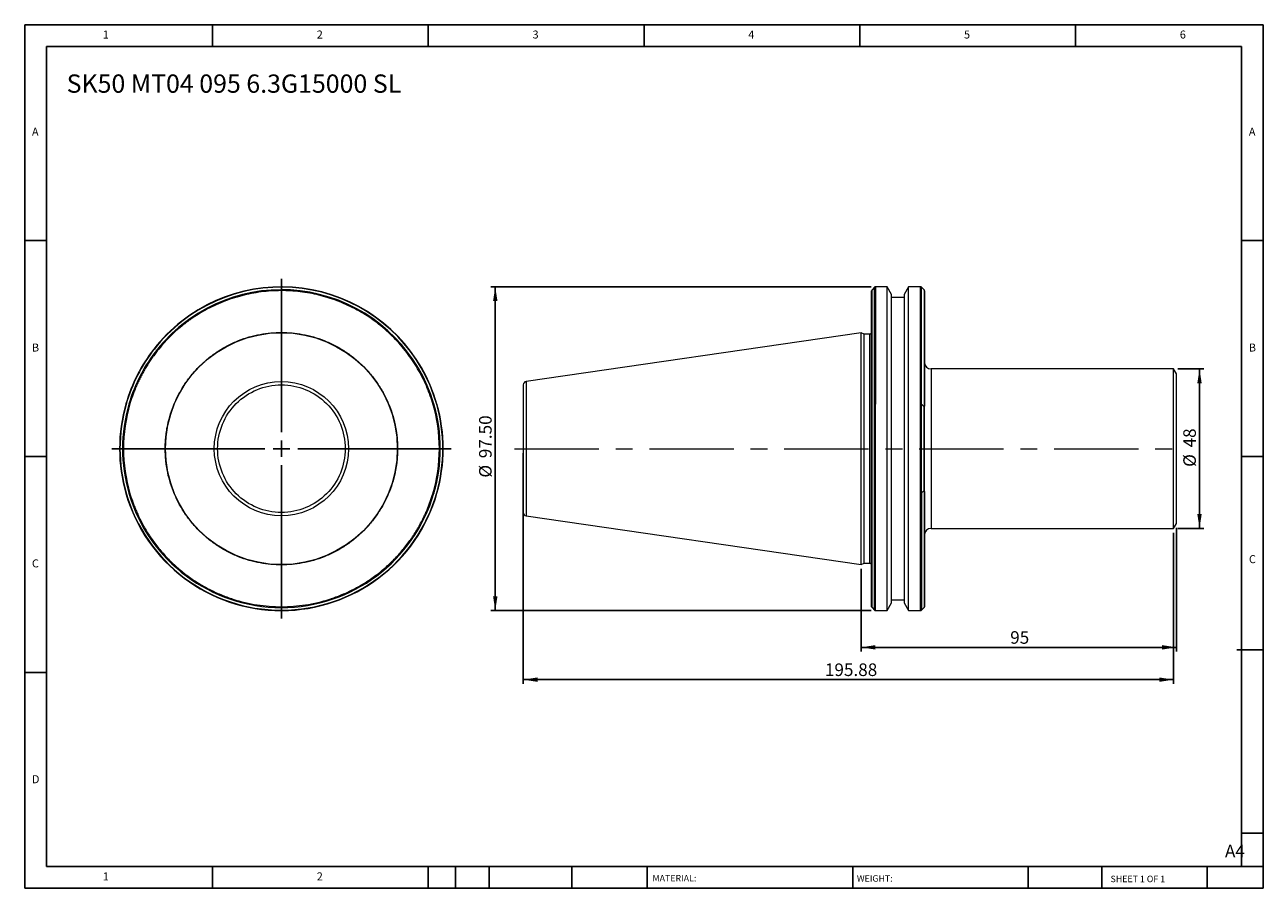
# Model space of a CAD drawing. Units: millimetres. Extents: x 6 to 379, y 6 to 266.
import ezdxf

# ---------------------------------------------------------------- set-up
doc = ezdxf.new("R2010")
doc.units = ezdxf.units.MM
doc.header["$LTSCALE"] = 1.3
doc.linetypes.add('CENTERX2', pattern=[20.32, 12.7, -2.54, 2.54, -2.54])
doc.layers.add('DIM', color=179, linetype='Continuous')
doc.styles.add('SLDTEXTSTYLE0', font='TXT', dxfattribs={"width": 0.7})
doc.styles.add('SLDTEXTSTYLE1', font='TXT', dxfattribs={"width": 0.75})
doc.styles.add('SLDTEXTSTYLE2', font='TXT', dxfattribs={"width": 0.6875})
doc.dimstyles.new('SLDDIMSTYLE0', dxfattribs={"dimtxt": 3.783542, "dimasz": 4.2926, "dimexe": 0, "dimexo": 0.0625, "dimgap": 0.945885, "dimtad": 1, "dimrnd": 1e-09, "dimzin": 12, "dimdsep": 46, "dimtxsty": 'SLDTEXTSTYLE0', "dimsah": 1, "dimcen": 0.09, "dimadec": 0, "dimazin": 3, "dimtfac": 1, "dimtofl": 0, "dimtmove": 0, "dimatfit": 3, "dimfxl": 1, "dimfrac": 2, "dimtolj": 1, "dimtzin": 12, "dimarcsym": 0})
doc.dimstyles.new('SLDDIMSTYLE1', dxfattribs={"dimtxt": 3.783542, "dimasz": 4.2926, "dimexe": 0, "dimexo": 0.0625, "dimgap": 0.945885, "dimtad": 1, "dimrnd": 1e-09, "dimzin": 4, "dimdsep": 46, "dimtxsty": 'SLDTEXTSTYLE0', "dimsah": 1, "dimcen": 0.09, "dimadec": 0, "dimazin": 1, "dimtfac": 1, "dimtofl": 0, "dimtmove": 0, "dimatfit": 3, "dimfxl": 1, "dimfrac": 2, "dimtolj": 1, "dimtzin": 12, "dimarcsym": 0})

# ---------------------------------------------------------------- blocks, each defined once
blk = doc.blocks.new('SW_CENTERMARKSYMBOL_0')
at = {"layer": 'DIM', "color": 0}
for p, q in [((0, 5), (0, 51.13)), ((-5, 0), (-51.13, 0)), ((0, 0), (-2.5, 0)), ((0, 0), (0, 2.5)), ((0, 0), (0, -2.5)), ((0, 0), (2.5, 0)), ((5, 0), (51.13, 0)), ((0, -5), (0, -51.13))]:
    blk.add_line(p, q, dxfattribs=at)
blk = doc.blocks.new('_D')
at = {"layer": 'DIM'}
for p, q in [((353.74, 162.58), (361.58, 162.58)), ((360.28, 162.58), (360.28, 114.58)), ((353.74, 114.58), (361.58, 114.58))]:
    blk.add_line(p, q, dxfattribs=at)
for points in [[(360.28, 162.58), (359.62, 158.29), (360.94, 158.29)], [(360.28, 114.58), (360.94, 118.88), (359.62, 118.88)]]:
    blk.add_solid(points, dxfattribs=at)
at = {"layer": 'DIM', "char_height": 3.784, "attachment_point": 1, "rotation": 90, "style": 'SLDTEXTSTYLE0'}
for s, insert in [('48', (355.4, 138.95)), ('%%c', (355.4, 133.1))]:
    blk.add_mtext(s, dxfattribs=dict(at, insert=insert))
blk = doc.blocks.new('_D_1')
at = {"layer": 'DIM'}
for p, q in [((261.37, 187.33), (146.82, 187.33)), ((148.12, 187.33), (148.12, 89.83)), ((261.37, 89.83), (146.82, 89.83))]:
    blk.add_line(p, q, dxfattribs=at)
for points in [[(148.12, 187.33), (147.46, 183.04), (148.78, 183.04)], [(148.12, 89.83), (148.78, 94.13), (147.46, 94.13)]]:
    blk.add_solid(points, dxfattribs=at)
at = {"layer": 'DIM', "char_height": 3.784, "attachment_point": 1, "rotation": 90, "style": 'SLDTEXTSTYLE0'}
for s, insert in [('97.50', (143.24, 135.72)), ('%%c', (143.24, 129.87))]:
    blk.add_mtext(s, dxfattribs=dict(at, insert=insert))
blk = doc.blocks.new('_D_2')
at = {"layer": 'DIM'}
for p, q in [((156.55, 137.28), (156.55, 67.73)), ((352.44, 113.28), (352.44, 67.73)), ((156.55, 69.03), (352.44, 69.03))]:
    blk.add_line(p, q, dxfattribs=at)
for points in [[(156.55, 69.03), (160.85, 68.37), (160.85, 69.69)], [(352.44, 69.03), (348.14, 69.69), (348.14, 68.37)]]:
    blk.add_solid(points, dxfattribs=at)
at = {"layer": 'DIM', "insert": (247.43, 73.91), "char_height": 3.784, "attachment_point": 1, "style": 'SLDTEXTSTYLE0'}
blk.add_mtext('195.88', dxfattribs=at)
blk = doc.blocks.new('_D_3')
at = {"layer": 'DIM'}
for p, q in [((353.3, 114.78), (353.3, 77.46)), ((258.3, 102.36), (258.3, 77.46)), ((258.3, 78.76), (353.3, 78.76))]:
    blk.add_line(p, q, dxfattribs=at)
for points in [[(258.3, 78.76), (262.6, 78.1), (262.6, 79.42)], [(353.3, 78.76), (349.01, 79.42), (349.01, 78.1)]]:
    blk.add_solid(points, dxfattribs=at)
at = {"layer": 'DIM', "insert": (303.25, 83.63), "char_height": 3.784, "attachment_point": 1, "style": 'SLDTEXTSTYLE0'}
blk.add_mtext('95', dxfattribs=at)

msp = doc.modelspace()

# ---------------------------------------------------------------- linework, layer by layer
at = {"color": 7, "linetype": 'Continuous', "lineweight": 15}
for p, q in [((262.386, 187.217), (261.621, 186.451)), ((266.156, 187.334), (262.669, 187.334)), ((267.504, 185), (266.156, 187.334)), ((266.156, 138.584), (266.156, 187.334)), ((272.651, 187.334), (271.304, 185)), ((276.238, 187.334), (272.651, 187.334)), ((272.651, 89.834), (272.651, 187.334)), ((277.286, 186.451), (276.521, 187.217)), ((267.504, 138.584), (267.504, 185)), ((271.304, 184.084), (267.504, 184.084)), ((271.304, 185), (271.304, 92.168)), ((258.304, 173.509), (157.409, 158.795)), ((259.215, 173.084), (258.304, 173.509)), ((258.304, 103.659), (258.304, 173.509)), ((261.004, 173.084), (259.215, 173.084)), ((259.215, 138.584), (259.215, 173.084)), ((352.438, 162.584), (279.404, 162.584)), ((353.304, 161.084), (352.438, 162.584)), ((352.438, 138.584), (352.438, 162.584)), ((353.304, 116.084), (353.304, 161.084)), ((261.504, 125.034), (261.504, 152.134)), ((261.621, 125.151), (261.621, 152.017)), ((262.386, 125.282), (262.386, 151.886)), ((262.669, 125.187), (262.669, 151.981)), ((276.238, 125.187), (276.238, 151.981)), ((276.521, 125.282), (276.521, 151.886)), ((277.078, 151.434), (277.286, 151.434)), ((277.286, 125.734), (277.286, 151.434)), ((277.404, 125.734), (277.404, 151.434)), ((259.215, 104.084), (259.215, 138.584)), ((266.156, 89.834), (266.156, 138.584)), ((267.504, 92.168), (267.504, 138.584)), ((352.438, 114.584), (352.438, 138.584)), ((277.286, 125.734), (277.078, 125.734)), ((157.409, 118.373), (258.304, 103.659)), ((352.438, 114.584), (353.304, 116.084)), ((279.404, 114.584), (352.438, 114.584)), ((258.304, 103.659), (259.215, 104.084)), ((259.215, 104.084), (261.004, 104.084)), ((261.621, 90.717), (262.386, 89.951)), ((262.669, 89.834), (266.156, 89.834)), ((266.156, 89.834), (267.504, 92.168)), ((267.504, 93.084), (271.304, 93.084)), ((271.304, 92.168), (272.651, 89.834)), ((272.651, 89.834), (276.238, 89.834)), ((276.521, 89.951), (277.286, 90.717))]:
    msp.add_line(p, q, dxfattribs=at)
at = {"color": 8, "linetype": 'Continuous', "lineweight": 15}
for p, q in [((262.386, 151.886), (262.386, 187.217)), ((262.669, 187.334), (262.669, 151.981)), ((276.238, 151.981), (276.238, 187.334)), ((276.521, 151.886), (276.521, 187.217)), ((261.621, 152.017), (261.621, 186.451)), ((277.286, 186.451), (277.286, 151.434)), ((261.004, 104.084), (261.004, 173.084)), ((279.404, 162.584), (279.404, 114.584)), ((157.409, 158.795), (157.409, 118.373)), ((261.621, 90.717), (261.621, 125.151)), ((262.386, 89.951), (262.386, 125.282)), ((262.669, 89.834), (262.669, 125.187)), ((276.238, 89.834), (276.238, 125.187)), ((276.521, 125.282), (276.521, 89.951)), ((277.286, 125.734), (277.286, 90.717))]:
    msp.add_line(p, q, dxfattribs=at)
at = {"color": 7, "linetype": 'Continuous', "lineweight": 15}
for radius in [34.925, 20.211]:
    msp.add_circle((83.689, 138.584), radius, dxfattribs=at)
for centre, radius, start, end in [((83.689, 138.584), 48.75, 15.9508, 127.97987), ((83.689, 138.584), 48.633, 15.87411, 128.08771), ((262.669, 186.934), 0.4, 90, 135), ((276.238, 186.934), 0.4, 45, 90), ((83.689, 138.584), 47.867, 16.29766, 128.80961), ((261.904, 186.168), 0.4, 135, 180), ((277.004, 186.168), 0.4, 0, 45), ((83.689, 138.584), 48.75, 127.97987, 142.02013), ((83.689, 138.584), 48.633, 128.08771, 141.91229), ((83.689, 138.584), 47.867, 128.80961, 141.19039), ((83.689, 138.584), 47.584, 129.08406, 140.91594), ((261.004, 173.584), 0.5, 270, 0), ((83.689, 138.584), 48.75, 142.02013, 163.89992), ((83.689, 138.584), 48.633, 141.91229, 164.03421), ((83.689, 138.584), 47.867, 141.19039, 163.70234), ((279.404, 164.584), 2, 180, 270), ((157.554, 157.806), 1, 98.29722, 180), ((83.689, 138.584), 48.75, 163.89992, 196.10008), ((83.689, 138.584), 48.75, 163.89992, 180), ((83.689, 138.584), 48.633, 164.03421, 195.96579), ((83.689, 138.584), 47.867, 163.70234, 196.29766), ((83.689, 138.584), 47.584, 163.45563, 196.54437), ((83.689, 138.584), 47.584, 343.45563, 16.54437), ((83.689, 138.584), 47.867, 343.70234, 16.29766), ((83.689, 138.584), 48.633, 344.12589, 15.87411), ((83.689, 138.584), 48.75, 344.0492, 15.9508), ((83.689, 138.584), 48.75, 180, 196.10008), ((83.689, 138.584), 48.75, 196.10008, 344.0492), ((83.689, 138.584), 48.633, 195.96579, 344.12589), ((83.689, 138.584), 47.867, 196.29766, 343.70234), ((157.554, 119.363), 1, 180, 261.70278), ((279.404, 112.584), 2, 90, 180), ((261.004, 103.584), 0.5, 0, 90), ((261.904, 91), 0.4, 180, 225), ((262.669, 90.234), 0.4, 225, 270), ((276.238, 90.234), 0.4, 270, 315), ((277.004, 91), 0.4, 315, 0)]:
    msp.add_arc(centre, radius, start, end, dxfattribs=at)
for points, knots in [([(129.304, 152.134), (129.235, 152.361), (129.098, 152.815), (128.88, 153.492), (128.652, 154.165), (128.415, 154.835), (128.167, 155.501), (127.909, 156.163), (127.642, 156.822), (127.079, 158.151), (126.154, 160.122), (124.751, 162.689), (123.186, 165.178), (121.455, 167.583), (119.573, 169.882), (116.872, 172.791), (113.172, 176.091), (108.312, 179.443), (103.156, 182.132), (97.783, 184.152), (92.207, 185.518), (86.433, 186.21), (80.529, 186.187), (75.612, 185.551), (71.74, 184.676), (68.889, 183.841), (66.103, 182.833), (63.406, 181.662), (60.799, 180.335), (58.8, 179.158), (57.35, 178.219), (56.41, 177.578), (55.486, 176.915), (54.577, 176.231), (53.985, 175.757), (53.689, 175.52)], [0, 0, 0, 0, 0.0076138, 0.0152227, 0.0228284, 0.0304325, 0.0380369, 0.0456431, 0.0532529, 0.060868, 0.091993, 0.1231237, 0.1547322, 0.1863462, 0.2182021, 0.2500635, 0.3137496, 0.3769416, 0.4391681, 0.5000004, 0.5608327, 0.6230593, 0.6862513, 0.7499374, 0.7817933, 0.8136547, 0.8452632, 0.8768772, 0.9080022, 0.9391329, 0.9513123, 0.9634818, 0.9756483, 0.9878187, 1, 1, 1, 1]), ([(261.504, 152.134), (261.504, 153.337), (261.504, 155.757), (261.504, 159.274), (261.504, 162.705), (261.504, 166.007), (261.504, 169.146), (261.504, 172.081), (261.504, 174.784), (261.504, 177.229), (261.504, 179.391), (261.504, 181.258), (261.504, 182.823), (261.504, 184.091), (261.504, 185.074), (261.504, 185.752), (261.504, 186.128), (261.504, 186.133), (261.504, 186.135)], [0, 0, 0, 0, 0.0621372, 0.1250125, 0.1885803, 0.2531272, 0.3179583, 0.3830176, 0.4480693, 0.5129005, 0.5774548, 0.641015, 0.7038921, 0.7660351, 0.8281704, 0.8910476, 0.9546154, 1, 1, 1, 1]), ([(277.404, 186.139), (277.404, 186.132), (277.404, 186.116), (277.404, 185.709), (277.404, 185), (277.404, 183.983), (277.404, 182.676), (277.404, 181.07), (277.404, 179.157), (277.404, 176.945), (277.404, 174.448), (277.404, 171.691), (277.404, 168.7), (277.404, 165.506), (277.404, 162.15), (277.404, 158.667), (277.404, 155.102), (277.404, 152.652), (277.404, 151.434)], [0, 0, 0, 0, 0.0493441, 0.1126391, 0.1752433, 0.2371051, 0.2989591, 0.3615634, 0.424866, 0.4891595, 0.5537406, 0.6185525, 0.6833571, 0.7479382, 0.8122391, 0.8755341, 0.9381401, 1, 1, 1, 1]), ([(48.689, 138.584), (48.69, 138.779), (48.692, 139.167), (48.707, 139.75), (48.731, 140.332), (48.765, 140.912), (48.808, 141.492), (48.862, 142.071), (48.924, 142.65), (48.997, 143.227), (49.079, 143.803), (49.171, 144.379), (49.435, 145.875), (49.999, 148.271), (51.111, 151.532), (52.558, 154.712), (54.357, 157.79), (56.474, 160.692), (58.897, 163.376), (61.581, 165.799), (64.483, 167.916), (67.561, 169.715), (70.741, 171.162), (74.002, 172.275), (77.248, 173.039), (80.487, 173.487), (83.689, 173.633), (86.891, 173.487), (90.13, 173.039), (93.376, 172.275), (96.637, 171.162), (99.817, 169.715), (102.895, 167.916), (105.797, 165.8), (108.481, 163.377), (110.905, 160.692), (113.021, 157.791), (114.82, 154.712), (116.267, 151.532), (117.38, 148.271), (117.981, 145.718), (118.289, 143.9), (118.435, 142.843), (118.549, 141.783), (118.629, 140.719), (118.68, 139.653), (118.686, 138.941), (118.689, 138.584)], [0, 0, 0, 0, 0.0053075, 0.0106085, 0.0159044, 0.0211967, 0.0264869, 0.0317764, 0.0370668, 0.0423594, 0.0476558, 0.0529574, 0.0582657, 0.0891348, 0.1200088, 0.1521646, 0.1843252, 0.2171653, 0.2500102, 0.2828503, 0.3156952, 0.347851, 0.3800117, 0.4108808, 0.4417547, 0.4708753, 0.5000008, 0.5291214, 0.5582468, 0.589116, 0.6199899, 0.6521457, 0.6843063, 0.7171464, 0.7499913, 0.7828314, 0.8156763, 0.8478322, 0.8799928, 0.9108619, 0.9417358, 0.951461, 0.9611682, 0.9708667, 0.9805655, 0.9902735, 1, 1, 1, 1]), ([(46.753, 168.584), (46.602, 168.397), (46.301, 168.022), (45.86, 167.452), (45.427, 166.876), (45.003, 166.295), (44.589, 165.707), (44.183, 165.113), (43.787, 164.513), (43.4, 163.907), (43.022, 163.295), (42.653, 162.678), (42.293, 162.054), (41.942, 161.424), (41.504, 160.607), (40.989, 159.597), (40.415, 158.389), (39.876, 157.167), (39.372, 155.93), (38.903, 154.679), (38.467, 153.415), (38.206, 152.561), (38.075, 152.134)], [0, 0, 0, 0, 0.038557, 0.0770658, 0.1155353, 0.1539742, 0.1923913, 0.2307956, 0.2691957, 0.3076006, 0.3460191, 0.3844601, 0.4229323, 0.4614446, 0.5000057, 0.5715713, 0.6429968, 0.7143385, 0.785653, 0.8569971, 0.9284273, 1, 1, 1, 1]), ([(64.468, 138.584), (64.468, 143.682), (66.493, 148.571), (73.702, 155.78), (78.592, 157.806), (88.787, 157.806), (93.676, 155.78), (100.886, 148.571), (102.911, 143.682), (102.911, 138.584)], [0, 0, 0, 0, 0.25, 0.25, 0.5, 0.5, 0.75, 0.75, 1, 1, 1, 1]), ([(156.554, 157.806), (156.554, 157.806), (156.554, 155.78), (156.554, 148.571), (156.554, 143.682), (156.554, 138.584)], [0, 0, 0, 0, 0.5, 0.5, 1, 1, 1, 1]), ([(36.932, 151.961), (36.909, 152.001), (36.889, 152.037), (36.86, 152.088), (36.851, 152.103), (36.851, 152.103)], [0, 0, 0, 0, 0.5, 0.5, 1, 1, 1, 1]), ([(38.075, 152.134), (38.011, 152.134), (37.949, 152.12), (37.839, 152.078), (37.789, 152.05), (37.746, 152.017)], [0, 0, 0, 0, 0.5, 0.5, 1, 1, 1, 1]), ([(129.304, 152.134), (129.368, 152.134), (129.429, 152.12), (129.54, 152.078), (129.589, 152.05), (129.633, 152.017)], [0, 0, 0, 0, 0.5, 0.5, 1, 1, 1, 1]), ([(261.504, 152.134), (261.504, 152.134), (261.517, 152.12), (261.56, 152.078), (261.588, 152.05), (261.621, 152.017)], [0, 0, 0, 0, 0.5, 0.5, 1, 1, 1, 1]), ([(118.689, 138.584), (118.688, 138.39), (118.686, 138.001), (118.671, 137.418), (118.647, 136.837), (118.614, 136.256), (118.57, 135.676), (118.517, 135.097), (118.454, 134.519), (118.382, 133.941), (118.3, 133.365), (118.208, 132.79), (117.944, 131.293), (117.38, 128.897), (116.267, 125.636), (114.82, 122.456), (113.021, 119.378), (110.905, 116.476), (108.482, 113.792), (105.797, 111.369), (102.896, 109.253), (99.817, 107.453), (96.637, 106.006), (93.376, 104.893), (90.13, 104.13), (86.892, 103.681), (83.689, 103.536), (80.487, 103.681), (77.248, 104.129), (74.002, 104.893), (70.741, 106.006), (67.562, 107.453), (64.483, 109.252), (61.582, 111.369), (58.897, 113.792), (56.474, 116.476), (54.358, 119.378), (52.558, 122.456), (51.111, 125.636), (49.999, 128.897), (49.398, 131.45), (49.09, 133.268), (48.944, 134.325), (48.83, 135.386), (48.749, 136.449), (48.699, 137.516), (48.692, 138.228), (48.689, 138.584)], [0, 0, 0, 0, 0.0053075, 0.0106085, 0.0159044, 0.0211967, 0.0264869, 0.0317764, 0.0370668, 0.0423594, 0.0476558, 0.0529574, 0.0582657, 0.0891348, 0.1200088, 0.1521646, 0.1843252, 0.2171653, 0.2500102, 0.2828503, 0.3156952, 0.347851, 0.3800117, 0.4108808, 0.4417547, 0.4708753, 0.5000008, 0.5291214, 0.5582468, 0.589116, 0.6199899, 0.6521457, 0.6843063, 0.7171464, 0.7499913, 0.7828314, 0.8156763, 0.8478322, 0.8799928, 0.9108619, 0.9417358, 0.951461, 0.9611682, 0.9708667, 0.9805655, 0.9902735, 1, 1, 1, 1]), ([(102.911, 138.584), (102.911, 133.486), (100.886, 128.597), (93.676, 121.388), (88.787, 119.363), (78.592, 119.363), (73.702, 121.388), (66.493, 128.597), (64.468, 133.486), (64.468, 138.584)], [0, 0, 0, 0, 0.25, 0.25, 0.5, 0.5, 0.75, 0.75, 1, 1, 1, 1]), ([(156.554, 138.584), (156.554, 133.486), (156.554, 128.597), (156.554, 121.388), (156.554, 119.363), (156.554, 119.363)], [0, 0, 0, 0, 0.5, 0.5, 1, 1, 1, 1]), ([(36.932, 125.207), (36.909, 125.167), (36.889, 125.132), (36.86, 125.08), (36.851, 125.065), (36.851, 125.065)], [0, 0, 0, 0, 0.5, 0.5, 1, 1, 1, 1]), ([(38.075, 125.034), (38.011, 125.034), (37.949, 125.048), (37.839, 125.09), (37.789, 125.119), (37.746, 125.151)], [0, 0, 0, 0, 0.5, 0.5, 1, 1, 1, 1]), ([(38.075, 125.034), (38.139, 124.823), (38.266, 124.4), (38.468, 123.769), (38.679, 123.141), (38.898, 122.517), (39.125, 121.896), (39.362, 121.279), (39.606, 120.664), (39.86, 120.053), (40.122, 119.445), (40.393, 118.841), (41.11, 117.296), (42.381, 114.862), (44.415, 111.627), (46.722, 108.537), (49.309, 105.609), (52.14, 102.889), (55.201, 100.403), (58.456, 98.177), (61.869, 96.238), (65.413, 94.592), (70.213, 92.824), (76.313, 91.379), (83.689, 90.814), (91.065, 91.379), (97.165, 92.824), (101.965, 94.592), (105.509, 96.238), (108.923, 98.177), (112.178, 100.403), (115.238, 102.889), (118.069, 105.609), (120.656, 108.537), (122.963, 111.627), (124.997, 114.862), (126.354, 117.459), (127.215, 119.342), (127.692, 120.458), (128.14, 121.585), (128.558, 122.724), (128.949, 123.873), (129.185, 124.647), (129.304, 125.034)], [0, 0, 0, 0, 0.0054347, 0.0108647, 0.0162912, 0.021715, 0.0271374, 0.0325593, 0.0379818, 0.0434059, 0.0488328, 0.0542634, 0.0596987, 0.0907177, 0.1217409, 0.1535987, 0.1854607, 0.2177551, 0.2500538, 0.2823482, 0.3146469, 0.3465046, 0.3783667, 0.4403597, 0.5000006, 0.5596414, 0.6216344, 0.6534922, 0.6853542, 0.7176486, 0.7499473, 0.7822417, 0.8145404, 0.8463981, 0.8782602, 0.9092792, 0.9403024, 0.9502622, 0.9602093, 0.9701502, 0.9800912, 0.990039, 1, 1, 1, 1]), ([(129.633, 125.151), (129.589, 125.119), (129.541, 125.091), (129.429, 125.048), (129.367, 125.034), (129.304, 125.034)], [0, 0, 0, 0, 0.5, 0.5, 1, 1, 1, 1]), ([(261.621, 125.151), (261.588, 125.119), (261.56, 125.091), (261.517, 125.048), (261.504, 125.034), (261.504, 125.034)], [0, 0, 0, 0, 0.5, 0.5, 1, 1, 1, 1]), ([(261.504, 91), (261.504, 91.001), (261.504, 91.002), (261.504, 91.017), (261.504, 91.04), (261.504, 91.072), (261.504, 91.113), (261.504, 91.164), (261.504, 91.223), (261.504, 91.292), (261.504, 91.37), (261.504, 91.458), (261.504, 91.706), (261.504, 92.231), (261.504, 93.26), (261.504, 94.592), (261.504, 96.238), (261.504, 98.177), (261.504, 100.403), (261.504, 102.889), (261.504, 105.609), (261.504, 108.537), (261.504, 111.627), (261.504, 114.862), (261.504, 117.459), (261.504, 119.342), (261.504, 120.458), (261.504, 121.585), (261.504, 122.724), (261.504, 123.873), (261.504, 124.647), (261.504, 125.034)], [0, 0, 0, 0, 0.0108664, 0.0217236, 0.0325737, 0.0434189, 0.0542611, 0.0651026, 0.0759454, 0.0867917, 0.0976435, 0.1085029, 0.1193721, 0.1813968, 0.24343, 0.3071319, 0.3708425, 0.4354174, 0.5000011, 0.5645761, 0.6291598, 0.6928617, 0.7565723, 0.818597, 0.8806302, 0.9005456, 0.9204356, 0.940313, 0.9601909, 0.9800823, 1, 1, 1, 1]), ([(277.404, 125.734), (277.404, 125.519), (277.404, 125.09), (277.404, 124.449), (277.404, 123.812), (277.404, 123.178), (277.404, 122.547), (277.404, 121.919), (277.404, 121.295), (277.404, 120.673), (277.404, 120.055), (277.404, 119.441), (277.404, 117.869), (277.404, 115.389), (277.404, 112.09), (277.404, 108.937), (277.404, 105.945), (277.404, 103.164), (277.404, 100.621), (277.404, 98.343), (277.404, 96.358), (277.404, 94.674), (277.404, 93.311), (277.404, 92.259), (277.404, 91.685), (277.404, 91.389), (277.404, 91.247), (277.404, 91.136), (277.404, 91.058), (277.404, 91.009), (277.404, 91.003), (277.404, 91)], [0, 0, 0, 0, 0.0108551, 0.0217006, 0.0325388, 0.0433717, 0.0542015, 0.0650304, 0.0758606, 0.086694, 0.097533, 0.1083796, 0.119236, 0.1812478, 0.2432679, 0.306999, 0.3707387, 0.4353656, 0.5000012, 0.5646281, 0.6292636, 0.6929948, 0.7567344, 0.8187462, 0.8807663, 0.9006583, 0.9205248, 0.940379, 0.9602341, 0.9801034, 1, 1, 1, 1])]:
    msp.add_open_spline(points, degree=3, knots=knots, dxfattribs=at)
for points in [[(53.689, 177.01), (53.689, 177.01), (53.689, 176.949), (53.689, 176.861)], [(53.689, 175.884), (53.689, 175.78), (53.689, 175.651), (53.689, 175.52)], [(45.412, 168.584), (45.325, 168.584), (45.263, 168.584), (45.263, 168.584)], [(46.753, 168.584), (46.623, 168.584), (46.493, 168.584), (46.39, 168.584)], [(130.562, 151.981), (130.562, 151.981), (130.525, 151.944), (130.467, 151.886)], [(262.669, 151.981), (262.561, 151.981), (262.458, 151.944), (262.386, 151.886)], [(276.238, 151.981), (276.346, 151.981), (276.449, 151.944), (276.521, 151.886)], [(277.078, 151.434), (276.893, 151.585), (276.707, 151.736), (276.521, 151.886)], [(277.404, 151.434), (277.404, 151.434), (277.362, 151.434), (277.286, 151.434)], [(130.562, 125.187), (130.562, 125.187), (130.525, 125.224), (130.467, 125.282)], [(262.669, 125.187), (262.561, 125.187), (262.458, 125.224), (262.386, 125.282)], [(276.521, 125.282), (276.449, 125.224), (276.346, 125.187), (276.238, 125.187)], [(277.078, 125.734), (276.893, 125.583), (276.707, 125.433), (276.521, 125.282)], [(277.286, 125.734), (277.362, 125.734), (277.404, 125.734), (277.404, 125.734)]]:
    msp.add_open_spline(points, degree=3, dxfattribs=at)
at = {"layer": 'DIM'}
for p, q in [((379.476, 266.228), (6.376, 266.228)), ((6.376, 266.228), (6.376, 6.228)), ((62.926, 259.728), (62.926, 266.228)), ((127.926, 266.228), (127.926, 259.728)), ((192.926, 266.228), (192.926, 259.728)), ((257.926, 266.228), (257.926, 259.728)), ((322.926, 259.728), (322.926, 266.228)), ((379.476, 100.153), (379.476, 266.228)), ((372.976, 259.728), (12.876, 259.728)), ((12.876, 259.728), (12.876, 12.728)), ((372.976, 12.728), (372.976, 259.728)), ((12.876, 201.228), (6.376, 201.228)), ((372.976, 201.228), (379.476, 201.228)), ((6.376, 136.228), (12.876, 136.228)), ((379.476, 136.228), (372.976, 136.228)), ((379.476, 6.228), (379.476, 100.153)), ((371.565, 78.053), (379.476, 78.053)), ((12.876, 71.228), (6.376, 71.228)), ((372.976, 22.803), (379.476, 22.803)), ((12.876, 12.728), (379.476, 12.728)), ((62.926, 6.228), (62.926, 12.728)), ((127.926, 12.728), (127.926, 6.228)), ((136.116, 12.728), (136.116, 6.228)), ((146.256, 12.728), (146.256, 6.228)), ((171.204, 12.728), (171.204, 6.228)), ((193.834, 12.728), (193.834, 11.753)), ((193.834, 11.753), (193.834, 6.228)), ((255.793, 12.728), (255.793, 6.228)), ((308.687, 12.728), (308.687, 6.228)), ((330.81, 12.728), (330.81, 6.228)), ((362.576, 6.228), (362.576, 12.728)), ((6.376, 6.228), (379.476, 6.228))]:
    msp.add_line(p, q, dxfattribs=at)
at = {"layer": 'DIM', "linetype": 'CENTERX2', "lineweight": 0, "ltscale": 1.538462}
msp.add_line((153.918, 138.584), (353.274, 138.584), dxfattribs=at)

# ---------------------------------------------------------------- block references
at = {"layer": 'DIM'}
msp.add_blockref('SW_CENTERMARKSYMBOL_0', (83.689, 138.584), dxfattribs=at)

# ---------------------------------------------------------------- texts
at = {"layer": 'DIM', "color": 7, "attachment_point": 1}
for s, insert, char_height, style in [('1', (29.884, 264.497), 2.408, 'SLDTEXTSTYLE1'), ('1', (29.884, 264.497), 2.408, 'SLDTEXTSTYLE1'), ('2', (94.342, 264.497), 2.408, 'SLDTEXTSTYLE1'), ('2', (94.342, 264.497), 2.408, 'SLDTEXTSTYLE1'), ('3', (159.342, 264.497), 2.408, 'SLDTEXTSTYLE1'), ('3', (159.342, 264.497), 2.408, 'SLDTEXTSTYLE1'), ('4', (224.342, 264.497), 2.408, 'SLDTEXTSTYLE1'), ('4', (224.342, 264.497), 2.408, 'SLDTEXTSTYLE1'), ('5', (289.342, 264.497), 2.408, 'SLDTEXTSTYLE1'), ('5', (289.342, 264.497), 2.408, 'SLDTEXTSTYLE1'), ('6', (354.342, 264.497), 2.408, 'SLDTEXTSTYLE1'), ('6', (354.342, 264.497), 2.408, 'SLDTEXTSTYLE1'), ('A', (8.542, 235.247), 2.408, 'SLDTEXTSTYLE1'), ('A', (8.542, 235.247), 2.408, 'SLDTEXTSTYLE1'), ('A', (375.142, 235.247), 2.408, 'SLDTEXTSTYLE1'), ('A', (375.142, 235.247), 2.408, 'SLDTEXTSTYLE1'), ('B', (8.542, 170.247), 2.408, 'SLDTEXTSTYLE1'), ('B', (8.542, 170.247), 2.408, 'SLDTEXTSTYLE1'), ('B', (375.142, 170.247), 2.408, 'SLDTEXTSTYLE1'), ('B', (375.142, 170.247), 2.408, 'SLDTEXTSTYLE1'), ('C', (8.542, 105.247), 2.408, 'SLDTEXTSTYLE1'), ('C', (8.542, 105.247), 2.408, 'SLDTEXTSTYLE1'), ('C', (375.176, 106.523), 2.408, 'SLDTEXTSTYLE1'), ('C', (375.176, 106.523), 2.408, 'SLDTEXTSTYLE1'), ('D', (8.542, 40.247), 2.408, 'SLDTEXTSTYLE1'), ('D', (8.542, 40.247), 2.408, 'SLDTEXTSTYLE1'), ('A4', (367.957, 19.31), 3.7835, 'SLDTEXTSTYLE1'), ('1', (29.884, 10.997), 2.408, 'SLDTEXTSTYLE1'), ('1', (29.884, 10.997), 2.408, 'SLDTEXTSTYLE1'), ('2', (94.342, 10.997), 2.408, 'SLDTEXTSTYLE1'), ('2', (94.342, 10.997), 2.408, 'SLDTEXTSTYLE1'), ('MATERIAL:', (195.483, 10.209), 1.95, 'SLDTEXTSTYLE1'), ('WEIGHT:', (257.053, 10.143), 1.9482, 'SLDTEXTSTYLE1'), ('SHEET 1 OF 1', (333.483, 9.998), 1.95, 'SLDTEXTSTYLE2')]:
    msp.add_mtext(s, dxfattribs=dict(at, insert=insert, char_height=char_height, style=style))
at = {"layer": 'DIM', "insert": (18.996, 251.268), "char_height": 5.50333, "attachment_point": 1, "style": 'SLDTEXTSTYLE0'}
msp.add_mtext('SK50 MT04 095 6.3G15000 SL', dxfattribs=at)

# ---------------------------------------------------------------- dimensions: what is measured, and where the dimension line sits
at = {"layer": 'DIM'}
for base, p1, p2, dimstyle, picture, middle in [((148.121, 89.834), (262.669, 187.334), (262.669, 89.834), 'SLDDIMSTYLE1', '_D_1', (148.121, 138.584)), ((360.282, 114.584), (352.438, 162.584), (352.438, 114.584), 'SLDDIMSTYLE0', '_D', (360.282, 138.584))]:
    dim = msp.add_linear_dim(base=base, p1=p1, p2=p2, angle=90, text='%%c<>', dimstyle=dimstyle, dxfattribs=at)
    dim.commit()
    dim.dimension.update_dxf_attribs({"geometry": picture, "text_midpoint": middle, "dimtype": 160})
for base, p1, p2, picture, middle in [((352.438, 69.034), (156.554, 138.584), (352.438, 114.584), '_D_2', (254.496, 69.034)), ((353.304, 78.756), (258.304, 103.659), (353.304, 116.084), '_D_3', (305.804, 78.756))]:
    dim = msp.add_linear_dim(base=base, p1=p1, p2=p2, dimstyle='SLDDIMSTYLE0', dxfattribs=at)
    dim.commit()
    dim.dimension.update_dxf_attribs({"geometry": picture, "text_midpoint": middle, "dimtype": 160})

doc.saveas('drawing.dxf')
